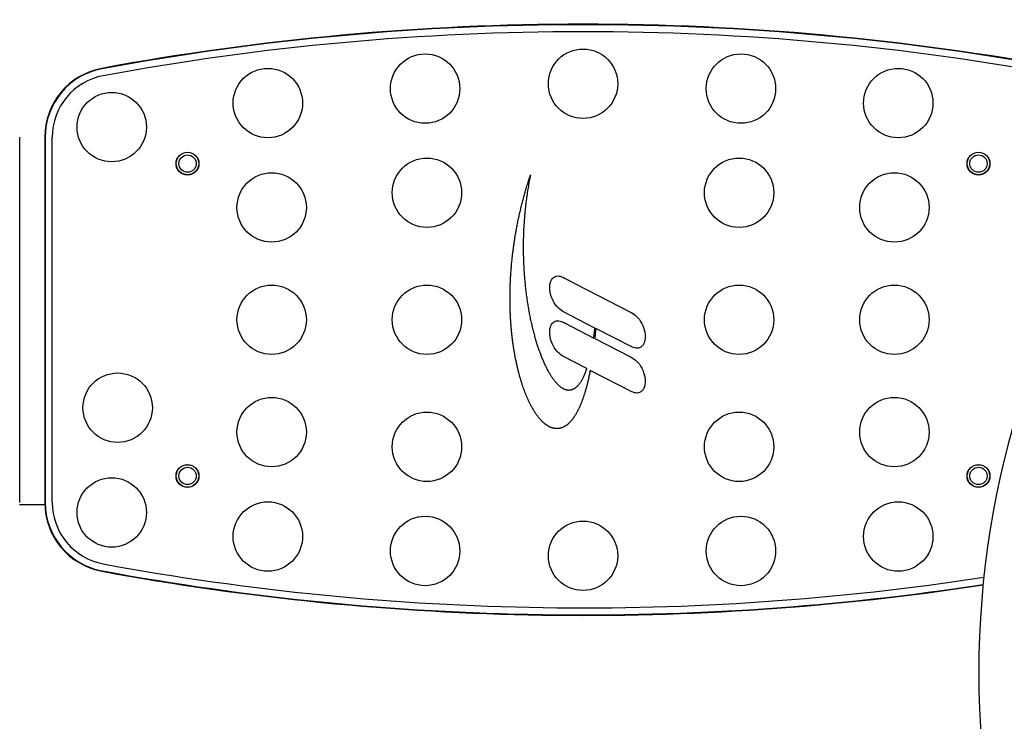
# Model space of a CAD drawing. Extents: x 945 to 2696, y 37 to 1146.
# Drawn here: x 1695 to 1979, y 646 to 848 of the extents above; entities that cross this region are included whole.
import ezdxf

# ---------------------------------------------------------------- set-up
doc = ezdxf.new("R2010")
doc.units = 0
doc.layers.get('0').update_dxf_attribs({"linetype": 'CONTINUOUS'})
doc.layers.add('PV-181A', color=7, linetype='CONTINUOUS')

# ---------------------------------------------------------------- blocks, each defined once
blk = doc.blocks.new('A$C13a12af7')
at = {"layer": 'PV-181A'}
for p, q in [((749.86, 536.04), (749.86, 641.29)), ((757.09, 641.29), (757.09, 536.04)), ((757.21, 641.29), (757.21, 536.04)), ((759.24, 536.04), (759.24, 641.29)), ((896.88, 629.73), (897, 630.09)), ((897, 630.09), (897.11, 630.44)), ((897.11, 630.44), (897.02, 629.98)), ((895.98, 626.89), (896.09, 627.24)), ((896.09, 627.24), (896.2, 627.6)), ((896.2, 627.6), (896.31, 627.95)), ((896.31, 627.95), (896.42, 628.31)), ((896.42, 628.31), (896.53, 628.66)), ((896.57, 627.65), (896.49, 627.19)), ((896.53, 628.66), (896.64, 629.02)), ((896.66, 628.12), (896.57, 627.65)), ((896.64, 629.02), (896.76, 629.37)), ((896.74, 628.58), (896.66, 628.12)), ((896.83, 629.05), (896.74, 628.58)), ((896.76, 629.37), (896.88, 629.73)), ((896.92, 629.51), (896.83, 629.05)), ((897.02, 629.98), (896.92, 629.51)), ((895.17, 624.06), (895.26, 624.41)), ((895.26, 624.41), (895.36, 624.76)), ((895.36, 624.76), (895.46, 625.12)), ((895.46, 625.12), (895.56, 625.47)), ((895.56, 625.47), (895.67, 625.82)), ((895.67, 625.82), (895.77, 626.18)), ((895.77, 626.18), (895.87, 626.53)), ((895.87, 626.53), (895.98, 626.89)), ((896.05, 624.4), (895.98, 623.94)), ((896.11, 624.87), (896.05, 624.4)), ((896.18, 625.33), (896.11, 624.87)), ((896.26, 625.79), (896.18, 625.33)), ((896.33, 626.26), (896.26, 625.79)), ((896.41, 626.72), (896.33, 626.26)), ((896.49, 627.19), (896.41, 626.72)), ((894.44, 621.25), (894.53, 621.6)), ((894.53, 621.6), (894.61, 621.95)), ((894.61, 621.95), (894.7, 622.3)), ((894.7, 622.3), (894.79, 622.65)), ((894.79, 622.65), (894.88, 623)), ((894.88, 623), (894.98, 623.35)), ((894.98, 623.35), (895.07, 623.71)), ((895.07, 623.71), (895.17, 624.06)), ((895.68, 621.62), (895.63, 621.16)), ((895.74, 622.08), (895.68, 621.62)), ((895.8, 622.55), (895.74, 622.08)), ((895.85, 623.01), (895.8, 622.55)), ((895.92, 623.47), (895.85, 623.01)), ((895.98, 623.94), (895.92, 623.47)), ((893.79, 618.46), (893.87, 618.8)), ((893.87, 618.8), (893.94, 619.15)), ((893.94, 619.15), (894.02, 619.5)), ((894.02, 619.5), (894.1, 619.85)), ((894.1, 619.85), (894.19, 620.2)), ((894.19, 620.2), (894.27, 620.55)), ((894.27, 620.55), (894.35, 620.9)), ((894.35, 620.9), (894.44, 621.25)), ((895.4, 618.86), (895.36, 618.4)), ((895.44, 619.32), (895.4, 618.86)), ((895.49, 619.78), (895.44, 619.32)), ((895.53, 620.24), (895.49, 619.78)), ((895.58, 620.7), (895.53, 620.24)), ((895.63, 621.16), (895.58, 620.7)), ((893.22, 615.69), (893.29, 616.03)), ((893.29, 616.03), (893.35, 616.38)), ((893.35, 616.38), (893.42, 616.72)), ((893.42, 616.72), (893.49, 617.07)), ((893.49, 617.07), (893.57, 617.42)), ((893.57, 617.42), (893.64, 617.76)), ((893.64, 617.76), (893.71, 618.11)), ((893.71, 618.11), (893.79, 618.46)), ((895.2, 616.11), (895.17, 615.65)), ((895.23, 616.56), (895.2, 616.11)), ((895.26, 617.02), (895.23, 616.56)), ((895.29, 617.48), (895.26, 617.02)), ((895.33, 617.94), (895.29, 617.48)), ((895.36, 618.4), (895.33, 617.94)), ((892.72, 612.95), (892.78, 613.29)), ((892.78, 613.29), (892.84, 613.63)), ((892.84, 613.63), (892.9, 613.97)), ((892.9, 613.97), (892.96, 614.32)), ((892.96, 614.32), (893.02, 614.66)), ((893.02, 614.66), (893.09, 615)), ((893.09, 615), (893.15, 615.35)), ((893.15, 615.35), (893.22, 615.69)), ((895.07, 613.38), (895.05, 612.93)), ((895.08, 613.84), (895.07, 613.38)), ((895.1, 614.29), (895.08, 613.84)), ((895.12, 614.74), (895.1, 614.29)), ((895.15, 615.2), (895.12, 614.74)), ((895.17, 615.65), (895.15, 615.2)), ((892.26, 609.9), (892.3, 610.24)), ((892.3, 610.24), (892.35, 610.58)), ((892.35, 610.58), (892.4, 610.91)), ((892.4, 610.91), (892.45, 611.25)), ((892.45, 611.25), (892.5, 611.59)), ((892.5, 611.59), (892.56, 611.93)), ((892.56, 611.93), (892.61, 612.27)), ((892.61, 612.27), (892.67, 612.61)), ((892.67, 612.61), (892.72, 612.95)), ((895.01, 611.13), (895, 610.69)), ((895, 610.69), (895, 610.24)), ((895, 610.24), (895, 609.8)), ((895.02, 611.58), (895.01, 611.13)), ((895.03, 612.03), (895.02, 611.58)), ((895.04, 612.48), (895.03, 612.03)), ((895.05, 612.93), (895.04, 612.48)), ((891.91, 607.23), (891.95, 607.56)), ((891.95, 607.56), (891.99, 607.89)), ((891.99, 607.89), (892.03, 608.23)), ((892.03, 608.23), (892.08, 608.56)), ((892.08, 608.56), (892.12, 608.89)), ((892.12, 608.89), (892.16, 609.23)), ((892.16, 609.23), (892.21, 609.57)), ((892.21, 609.57), (892.26, 609.9)), ((895, 609.8), (895, 609.35)), ((895, 609.35), (895, 608.91)), ((895, 608.91), (895, 608.47)), ((895, 608.47), (895.01, 608.03)), ((895.01, 608.03), (895.02, 607.59)), ((895.02, 607.59), (895.03, 607.15)), ((891.61, 604.26), (891.64, 604.59)), ((891.64, 604.59), (891.67, 604.92)), ((891.67, 604.92), (891.7, 605.25)), ((891.7, 605.25), (891.74, 605.57)), ((891.74, 605.57), (891.77, 605.9)), ((891.77, 605.9), (891.8, 606.23)), ((891.8, 606.23), (891.84, 606.56)), ((891.84, 606.56), (891.88, 606.9)), ((891.88, 606.9), (891.91, 607.23)), ((895.03, 607.15), (895.04, 606.71)), ((895.04, 606.71), (895.05, 606.27)), ((895.05, 606.27), (895.06, 605.84)), ((895.06, 605.84), (895.08, 605.41)), ((895.08, 605.41), (895.1, 604.97)), ((895.1, 604.97), (895.12, 604.54)), ((895.12, 604.54), (895.14, 604.11)), ((891.41, 601.67), (891.44, 601.99)), ((891.44, 601.99), (891.46, 602.31)), ((891.46, 602.31), (891.48, 602.64)), ((891.48, 602.64), (891.51, 602.96)), ((891.51, 602.96), (891.53, 603.28)), ((891.53, 603.28), (891.56, 603.61)), ((891.56, 603.61), (891.58, 603.94)), ((891.58, 603.94), (891.61, 604.26)), ((895.14, 604.11), (895.16, 603.68)), ((895.16, 603.68), (895.19, 603.26)), ((895.19, 603.26), (895.21, 602.83)), ((895.21, 602.83), (895.24, 602.4)), ((895.24, 602.4), (895.27, 601.98)), ((895.27, 601.98), (895.3, 601.56)), ((891.27, 598.8), (891.28, 599.12)), ((891.28, 599.12), (891.29, 599.43)), ((891.29, 599.43), (891.31, 599.75)), ((891.31, 599.75), (891.32, 600.07)), ((891.32, 600.07), (891.34, 600.39)), ((891.34, 600.39), (891.36, 600.71)), ((891.36, 600.71), (891.38, 601.03)), ((891.38, 601.03), (891.39, 601.35)), ((891.39, 601.35), (891.41, 601.67)), ((895.3, 601.56), (895.33, 601.14)), ((895.33, 601.14), (895.37, 600.72)), ((895.37, 600.72), (895.4, 600.3)), ((895.4, 600.3), (895.44, 599.89)), ((895.44, 599.89), (895.48, 599.47)), ((895.48, 599.47), (895.52, 599.06)), ((895.52, 599.06), (895.56, 598.65)), ((906.86, 600.68), (925.92, 590.86)), ((891.2, 596.3), (891.21, 596.61)), ((891.2, 595.99), (891.2, 596.3)), ((891.21, 596.92), (891.22, 597.23)), ((891.21, 596.61), (891.21, 596.92)), ((891.22, 597.23), (891.23, 597.55)), ((891.23, 597.55), (891.24, 597.86)), ((891.24, 597.86), (891.25, 598.17)), ((891.25, 598.17), (891.26, 598.49)), ((891.26, 598.49), (891.27, 598.8)), ((895.56, 598.65), (895.6, 598.24)), ((895.6, 598.24), (895.65, 597.83)), ((895.65, 597.83), (895.7, 597.43)), ((895.7, 597.43), (895.74, 597.02)), ((895.74, 597.02), (895.79, 596.62)), ((895.79, 596.62), (895.84, 596.22)), ((895.84, 596.22), (895.89, 595.82)), ((891.19, 595.07), (891.2, 595.38)), ((891.19, 594.76), (891.19, 595.07)), ((891.19, 594.46), (891.19, 594.76)), ((891.2, 594.15), (891.19, 594.46)), ((891.2, 595.68), (891.2, 595.99)), ((891.2, 595.38), (891.2, 595.68)), ((891.2, 593.85), (891.2, 594.15)), ((891.2, 593.55), (891.2, 593.85)), ((891.21, 593.25), (891.2, 593.55)), ((891.21, 592.94), (891.21, 593.25)), ((895.89, 595.82), (895.95, 595.43)), ((895.95, 595.43), (896, 595.03)), ((896, 595.03), (896.06, 594.64)), ((896.06, 594.64), (896.12, 594.25)), ((896.12, 594.25), (896.17, 593.86)), ((896.17, 593.86), (896.23, 593.47)), ((896.23, 593.47), (896.3, 593.08)), ((891.22, 592.64), (891.21, 592.94)), ((891.22, 592.35), (891.22, 592.64)), ((891.23, 592.05), (891.22, 592.35)), ((891.24, 591.75), (891.23, 592.05)), ((891.25, 591.45), (891.24, 591.75)), ((891.26, 591.16), (891.25, 591.45)), ((891.27, 590.86), (891.26, 591.16)), ((891.28, 590.57), (891.27, 590.86)), ((891.3, 590.27), (891.28, 590.57)), ((896.3, 593.08), (896.36, 592.7)), ((896.36, 592.7), (896.42, 592.32)), ((896.42, 592.32), (896.49, 591.94)), ((896.49, 591.94), (896.55, 591.56)), ((896.55, 591.56), (896.62, 591.19)), ((896.62, 591.19), (896.69, 590.82)), ((896.69, 590.82), (896.76, 590.44)), ((896.76, 590.44), (896.83, 590.08)), ((915.68, 586.29), (906.42, 591.06)), ((891.31, 589.98), (891.3, 590.27)), ((891.33, 589.69), (891.31, 589.98)), ((891.34, 589.4), (891.33, 589.69)), ((891.36, 589.11), (891.34, 589.4)), ((891.37, 588.82), (891.36, 589.11)), ((891.39, 588.53), (891.37, 588.82)), ((891.41, 588.24), (891.39, 588.53)), ((891.43, 587.96), (891.41, 588.24)), ((891.45, 587.67), (891.43, 587.96)), ((891.47, 587.39), (891.45, 587.67)), ((896.83, 590.08), (896.9, 589.71)), ((896.9, 589.71), (896.98, 589.34)), ((896.98, 589.34), (897.05, 588.98)), ((897.05, 588.98), (897.13, 588.62)), ((897.13, 588.62), (897.2, 588.27)), ((897.2, 588.27), (897.28, 587.91)), ((897.28, 587.91), (897.36, 587.56)), ((897.36, 587.56), (897.44, 587.21)), ((906.86, 587.78), (915.32, 583.42)), ((891.49, 587.11), (891.47, 587.39)), ((891.52, 586.82), (891.49, 587.11)), ((891.54, 586.54), (891.52, 586.82)), ((891.56, 586.26), (891.54, 586.54)), ((891.59, 585.98), (891.56, 586.26)), ((891.61, 585.7), (891.59, 585.98)), ((891.64, 585.43), (891.61, 585.7)), ((891.67, 585.15), (891.64, 585.43)), ((891.7, 584.87), (891.67, 585.15)), ((891.73, 584.6), (891.7, 584.87)), ((897.44, 587.21), (897.52, 586.86)), ((897.52, 586.86), (897.61, 586.51)), ((897.61, 586.51), (897.69, 586.17)), ((897.69, 586.17), (897.77, 585.83)), ((897.77, 585.83), (897.86, 585.49)), ((897.86, 585.49), (897.95, 585.16)), ((897.95, 585.16), (898.03, 584.82)), ((898.03, 584.82), (898.12, 584.49)), ((915.48, 584.63), (915.53, 585)), ((915.53, 585), (915.58, 585.37)), ((915.58, 585.37), (915.62, 585.74)), ((915.62, 585.74), (915.67, 586.12)), ((915.67, 586.12), (915.68, 586.29)), ((915.78, 584.82), (915.74, 584.43)), ((915.82, 585.2), (915.78, 584.82)), ((915.85, 585.59), (915.82, 585.2)), ((915.88, 585.98), (915.85, 585.59)), ((915.9, 586.18), (915.88, 585.98)), ((926.29, 580.83), (915.9, 586.18)), ((891.75, 584.32), (891.73, 584.6)), ((891.79, 584.05), (891.75, 584.32)), ((891.82, 583.78), (891.79, 584.05)), ((891.85, 583.51), (891.82, 583.78)), ((891.88, 583.24), (891.85, 583.51)), ((891.91, 582.97), (891.88, 583.24)), ((891.95, 582.7), (891.91, 582.97)), ((891.98, 582.44), (891.95, 582.7)), ((892.02, 582.17), (891.98, 582.44)), ((892.05, 581.91), (892.02, 582.17)), ((892.09, 581.65), (892.05, 581.91)), ((898.12, 584.49), (898.21, 584.17)), ((898.21, 584.17), (898.3, 583.84)), ((898.3, 583.84), (898.39, 583.52)), ((898.39, 583.52), (898.48, 583.2)), ((898.48, 583.2), (898.58, 582.88)), ((898.58, 582.88), (898.67, 582.57)), ((898.67, 582.57), (898.77, 582.25)), ((898.77, 582.25), (898.86, 581.95)), ((898.86, 581.95), (898.96, 581.64)), ((915.32, 583.42), (915.34, 583.56)), ((915.34, 583.56), (915.39, 583.91)), ((915.39, 583.91), (915.43, 584.27)), ((915.43, 584.27), (915.48, 584.63)), ((915.67, 583.68), (915.63, 583.3)), ((915.63, 583.3), (915.63, 583.26)), ((915.63, 583.26), (925.92, 577.96)), ((915.71, 584.05), (915.67, 583.68)), ((915.74, 584.43), (915.71, 584.05)), ((892.13, 581.38), (892.09, 581.65)), ((892.17, 581.12), (892.13, 581.38)), ((892.21, 580.86), (892.17, 581.12)), ((892.24, 580.6), (892.21, 580.86)), ((892.29, 580.35), (892.24, 580.6)), ((892.33, 580.09), (892.29, 580.35)), ((892.37, 579.83), (892.33, 580.09)), ((892.41, 579.58), (892.37, 579.83)), ((892.45, 579.32), (892.41, 579.58)), ((892.5, 579.07), (892.45, 579.32)), ((892.54, 578.82), (892.5, 579.07)), ((898.96, 581.64), (899.06, 581.34)), ((899.06, 581.34), (899.15, 581.04)), ((899.15, 581.04), (899.25, 580.74)), ((899.25, 580.74), (899.35, 580.44)), ((899.35, 580.44), (899.45, 580.15)), ((899.45, 580.15), (899.56, 579.86)), ((899.56, 579.86), (899.66, 579.58)), ((899.66, 579.58), (899.76, 579.29)), ((899.76, 579.29), (899.86, 579.01)), ((899.86, 579.01), (899.97, 578.74)), ((892.59, 578.57), (892.54, 578.82)), ((892.63, 578.32), (892.59, 578.57)), ((892.68, 578.07), (892.63, 578.32)), ((892.72, 577.83), (892.68, 578.07)), ((892.77, 577.58), (892.72, 577.83)), ((892.82, 577.34), (892.77, 577.58)), ((892.87, 577.1), (892.82, 577.34)), ((892.92, 576.85), (892.87, 577.1)), ((892.97, 576.61), (892.92, 576.85)), ((893.02, 576.37), (892.97, 576.61)), ((893.07, 576.14), (893.02, 576.37)), ((899.97, 578.74), (900.07, 578.46)), ((900.07, 578.46), (900.18, 578.19)), ((900.18, 578.19), (900.28, 577.93)), ((900.28, 577.93), (900.39, 577.66)), ((900.39, 577.66), (900.5, 577.4)), ((900.5, 577.4), (900.61, 577.14)), ((900.61, 577.14), (900.72, 576.89)), ((900.72, 576.89), (900.83, 576.64)), ((900.83, 576.64), (900.94, 576.39)), ((900.94, 576.39), (901.05, 576.14)), ((901.05, 576.14), (901.16, 575.9)), ((913.36, 574.59), (906.42, 578.16)), ((893.12, 575.9), (893.07, 576.14)), ((893.17, 575.66), (893.12, 575.9)), ((893.23, 575.43), (893.17, 575.66)), ((893.28, 575.19), (893.23, 575.43)), ((893.34, 574.96), (893.28, 575.19)), ((893.39, 574.73), (893.34, 574.96)), ((893.45, 574.5), (893.39, 574.73)), ((893.5, 574.27), (893.45, 574.5)), ((893.56, 574.04), (893.5, 574.27)), ((893.61, 573.82), (893.56, 574.04)), ((893.67, 573.59), (893.61, 573.82)), ((893.73, 573.37), (893.67, 573.59)), ((893.79, 573.15), (893.73, 573.37)), ((901.16, 575.9), (901.27, 575.66)), ((901.27, 575.66), (901.38, 575.43)), ((901.38, 575.43), (901.49, 575.2)), ((901.49, 575.2), (901.61, 574.97)), ((901.61, 574.97), (901.72, 574.75)), ((901.72, 574.75), (901.83, 574.52)), ((901.83, 574.52), (901.95, 574.31)), ((901.95, 574.31), (902.06, 574.09)), ((902.06, 574.09), (902.18, 573.88)), ((902.18, 573.88), (902.3, 573.68)), ((902.3, 573.68), (902.41, 573.47)), ((902.41, 573.47), (902.53, 573.27)), ((912.87, 573.27), (912.96, 573.5)), ((912.96, 573.5), (913.08, 573.81)), ((913.08, 573.81), (913.19, 574.12)), ((913.19, 574.12), (913.31, 574.44)), ((913.31, 574.44), (913.36, 574.59)), ((914.19, 573.44), (914.13, 573.15)), ((914.24, 573.73), (914.19, 573.44)), ((914.3, 574.02), (914.24, 573.73)), ((914.31, 574.09), (914.3, 574.02)), ((926.29, 567.93), (914.31, 574.09)), ((893.85, 572.93), (893.79, 573.15)), ((893.91, 572.71), (893.85, 572.93)), ((893.97, 572.49), (893.91, 572.71)), ((894.03, 572.27), (893.97, 572.49)), ((894.09, 572.06), (894.03, 572.27)), ((894.15, 571.84), (894.09, 572.06)), ((894.22, 571.63), (894.15, 571.84)), ((894.28, 571.42), (894.22, 571.63)), ((894.34, 571.21), (894.28, 571.42)), ((894.41, 571), (894.34, 571.21)), ((894.47, 570.79), (894.41, 571)), ((894.53, 570.58), (894.47, 570.79)), ((894.6, 570.38), (894.53, 570.58)), ((902.53, 573.27), (902.64, 573.08)), ((902.64, 573.08), (902.76, 572.88)), ((902.76, 572.88), (902.88, 572.7)), ((902.88, 572.7), (903, 572.51)), ((903, 572.51), (903.12, 572.33)), ((903.12, 572.33), (903.24, 572.15)), ((903.24, 572.15), (903.35, 571.98)), ((903.35, 571.98), (903.47, 571.81)), ((903.47, 571.81), (903.59, 571.64)), ((903.59, 571.64), (903.71, 571.48)), ((903.71, 571.48), (903.83, 571.32)), ((903.83, 571.32), (903.95, 571.17)), ((903.95, 571.17), (904.07, 571.02)), ((904.07, 571.02), (904.19, 570.87)), ((904.19, 570.87), (904.31, 570.73)), ((904.31, 570.73), (904.44, 570.59)), ((904.44, 570.59), (904.56, 570.46)), ((911.36, 570.44), (911.47, 570.59)), ((911.47, 570.59), (911.57, 570.75)), ((911.57, 570.75), (911.68, 570.91)), ((911.68, 570.91), (911.78, 571.07)), ((911.78, 571.07), (911.88, 571.24)), ((911.88, 571.24), (911.98, 571.42)), ((911.98, 571.42), (912.09, 571.6)), ((912.09, 571.6), (912.19, 571.79)), ((912.19, 571.79), (912.29, 571.98)), ((912.29, 571.98), (912.38, 572.18)), ((912.38, 572.18), (912.48, 572.39)), ((912.48, 572.39), (912.58, 572.6)), ((912.58, 572.6), (912.68, 572.82)), ((912.68, 572.82), (912.77, 573.04)), ((912.77, 573.04), (912.87, 573.27)), ((913.59, 570.71), (913.52, 570.45)), ((913.65, 570.97), (913.59, 570.71)), ((913.71, 571.23), (913.65, 570.97)), ((913.77, 571.5), (913.71, 571.23)), ((913.83, 571.77), (913.77, 571.5)), ((913.89, 572.04), (913.83, 571.77)), ((913.95, 572.31), (913.89, 572.04)), ((914.01, 572.59), (913.95, 572.31)), ((914.07, 572.87), (914.01, 572.59)), ((914.13, 573.15), (914.07, 572.87)), ((894.67, 570.17), (894.6, 570.38)), ((894.73, 569.97), (894.67, 570.17)), ((894.8, 569.77), (894.73, 569.97)), ((894.87, 569.57), (894.8, 569.77)), ((894.93, 569.37), (894.87, 569.57)), ((895, 569.17), (894.93, 569.37)), ((895.07, 568.98), (895, 569.17)), ((895.14, 568.78), (895.07, 568.98)), ((895.21, 568.59), (895.14, 568.78)), ((895.28, 568.4), (895.21, 568.59)), ((895.35, 568.21), (895.28, 568.4)), ((895.42, 568.02), (895.35, 568.21)), ((895.49, 567.83), (895.42, 568.02)), ((895.57, 567.65), (895.49, 567.83)), ((895.64, 567.46), (895.57, 567.65)), ((904.56, 570.46), (904.68, 570.33)), ((904.68, 570.33), (904.8, 570.2)), ((904.8, 570.2), (904.92, 570.08)), ((904.92, 570.08), (905.04, 569.96)), ((905.04, 569.96), (905.16, 569.85)), ((905.16, 569.85), (905.29, 569.74)), ((905.29, 569.74), (905.41, 569.63)), ((905.41, 569.63), (905.53, 569.53)), ((905.53, 569.53), (905.65, 569.43)), ((905.65, 569.43), (905.77, 569.34)), ((905.77, 569.34), (905.89, 569.25)), ((905.89, 569.25), (906.02, 569.17)), ((906.02, 569.17), (906.14, 569.09)), ((906.14, 569.09), (906.26, 569.01)), ((906.26, 569.01), (906.38, 568.94)), ((906.38, 568.94), (906.5, 568.88)), ((906.5, 568.88), (906.62, 568.82)), ((906.62, 568.82), (906.75, 568.76)), ((906.75, 568.76), (906.87, 568.71)), ((906.87, 568.71), (906.99, 568.66)), ((906.99, 568.66), (907.11, 568.61)), ((907.11, 568.61), (907.23, 568.58)), ((907.23, 568.58), (907.35, 568.54)), ((907.35, 568.54), (907.47, 568.51)), ((907.47, 568.51), (907.59, 568.49)), ((907.59, 568.49), (907.71, 568.47)), ((907.71, 568.47), (907.83, 568.45)), ((907.83, 568.45), (907.95, 568.44)), ((907.95, 568.44), (908.07, 568.43)), ((908.07, 568.43), (908.19, 568.43)), ((908.19, 568.43), (908.31, 568.44)), ((908.31, 568.44), (908.43, 568.44)), ((908.43, 568.44), (908.55, 568.46)), ((908.55, 568.46), (908.66, 568.48)), ((908.66, 568.48), (908.78, 568.5)), ((908.78, 568.5), (908.9, 568.53)), ((908.9, 568.53), (909.02, 568.56)), ((909.02, 568.56), (909.13, 568.6)), ((909.13, 568.6), (909.25, 568.64)), ((909.25, 568.64), (909.36, 568.69)), ((909.36, 568.69), (909.48, 568.74)), ((909.48, 568.74), (909.59, 568.8)), ((909.59, 568.8), (909.71, 568.86)), ((909.71, 568.86), (909.82, 568.93)), ((909.82, 568.93), (909.94, 569.01)), ((909.94, 569.01), (910.05, 569.08)), ((910.05, 569.08), (910.16, 569.17)), ((910.16, 569.17), (910.27, 569.26)), ((910.27, 569.26), (910.39, 569.35)), ((910.39, 569.35), (910.5, 569.45)), ((910.5, 569.45), (910.61, 569.56)), ((910.61, 569.56), (910.72, 569.67)), ((910.72, 569.67), (910.83, 569.78)), ((910.83, 569.78), (910.93, 569.9)), ((910.93, 569.9), (911.04, 570.03)), ((911.04, 570.03), (911.15, 570.16)), ((911.15, 570.16), (911.26, 570.3)), ((911.26, 570.3), (911.36, 570.44)), ((912.8, 567.8), (912.73, 567.57)), ((912.87, 568.02), (912.8, 567.8)), ((912.93, 568.26), (912.87, 568.02)), ((913, 568.49), (912.93, 568.26)), ((913.07, 568.73), (913, 568.49)), ((913.13, 568.96), (913.07, 568.73)), ((913.2, 569.21), (913.13, 568.96)), ((913.27, 569.45), (913.2, 569.21)), ((913.33, 569.7), (913.27, 569.45)), ((913.4, 569.95), (913.33, 569.7)), ((913.46, 570.2), (913.4, 569.95)), ((913.52, 570.45), (913.46, 570.2)), ((895.71, 567.28), (895.64, 567.46)), ((895.78, 567.1), (895.71, 567.28)), ((895.86, 566.92), (895.78, 567.1)), ((895.93, 566.74), (895.86, 566.92)), ((896.01, 566.57), (895.93, 566.74)), ((896.08, 566.39), (896.01, 566.57)), ((896.16, 566.22), (896.08, 566.39)), ((896.23, 566.04), (896.16, 566.22)), ((896.31, 565.87), (896.23, 566.04)), ((896.38, 565.7), (896.31, 565.87)), ((896.46, 565.53), (896.38, 565.7)), ((896.54, 565.37), (896.46, 565.53)), ((896.62, 565.2), (896.54, 565.37)), ((896.69, 565.04), (896.62, 565.2)), ((896.77, 564.88), (896.69, 565.04)), ((896.85, 564.72), (896.77, 564.88)), ((911.8, 564.88), (911.72, 564.69)), ((911.87, 565.07), (911.8, 564.88)), ((911.94, 565.26), (911.87, 565.07)), ((912.02, 565.46), (911.94, 565.26)), ((912.09, 565.66), (912.02, 565.46)), ((912.16, 565.86), (912.09, 565.66)), ((912.24, 566.07), (912.16, 565.86)), ((912.31, 566.27), (912.24, 566.07)), ((912.38, 566.48), (912.31, 566.27)), ((912.45, 566.69), (912.38, 566.48)), ((912.52, 566.91), (912.45, 566.69)), ((912.59, 567.13), (912.52, 566.91)), ((912.66, 567.35), (912.59, 567.13)), ((912.73, 567.57), (912.66, 567.35)), ((896.93, 564.56), (896.85, 564.72)), ((897.01, 564.4), (896.93, 564.56)), ((897.09, 564.25), (897.01, 564.4)), ((897.17, 564.09), (897.09, 564.25)), ((897.25, 563.94), (897.17, 564.09)), ((897.33, 563.79), (897.25, 563.94)), ((897.41, 563.64), (897.33, 563.79)), ((897.49, 563.49), (897.41, 563.64)), ((897.57, 563.34), (897.49, 563.49)), ((897.65, 563.2), (897.57, 563.34)), ((897.74, 563.06), (897.65, 563.2)), ((897.82, 562.91), (897.74, 563.06)), ((897.9, 562.77), (897.82, 562.91)), ((897.99, 562.64), (897.9, 562.77)), ((898.07, 562.5), (897.99, 562.64)), ((898.15, 562.36), (898.07, 562.5)), ((898.24, 562.23), (898.15, 562.36)), ((898.32, 562.1), (898.24, 562.23)), ((898.41, 561.97), (898.32, 562.1)), ((898.49, 561.84), (898.41, 561.97)), ((910.47, 562), (910.39, 561.85)), ((910.55, 562.15), (910.47, 562)), ((910.63, 562.3), (910.55, 562.15)), ((910.71, 562.46), (910.63, 562.3)), ((910.79, 562.61), (910.71, 562.46)), ((910.87, 562.77), (910.79, 562.61)), ((910.95, 562.93), (910.87, 562.77)), ((911.03, 563.1), (910.95, 562.93)), ((911.11, 563.26), (911.03, 563.1)), ((911.19, 563.43), (911.11, 563.26)), ((911.26, 563.6), (911.19, 563.43)), ((911.34, 563.78), (911.26, 563.6)), ((911.42, 563.96), (911.34, 563.78)), ((911.49, 564.13), (911.42, 563.96)), ((911.57, 564.32), (911.49, 564.13)), ((911.65, 564.5), (911.57, 564.32)), ((911.72, 564.69), (911.65, 564.5)), ((898.58, 561.71), (898.49, 561.84)), ((898.66, 561.59), (898.58, 561.71)), ((898.75, 561.46), (898.66, 561.59)), ((898.83, 561.34), (898.75, 561.46)), ((898.92, 561.22), (898.83, 561.34)), ((899, 561.1), (898.92, 561.22)), ((899.09, 560.99), (899, 561.1)), ((899.18, 560.87), (899.09, 560.99)), ((899.26, 560.76), (899.18, 560.87)), ((899.35, 560.65), (899.26, 560.76)), ((899.44, 560.54), (899.35, 560.65)), ((899.53, 560.43), (899.44, 560.54)), ((899.61, 560.32), (899.53, 560.43)), ((899.7, 560.22), (899.61, 560.32)), ((899.79, 560.11), (899.7, 560.22)), ((899.88, 560.01), (899.79, 560.11)), ((899.97, 559.91), (899.88, 560.01)), ((900.06, 559.82), (899.97, 559.91)), ((900.15, 559.72), (900.06, 559.82)), ((900.24, 559.63), (900.15, 559.72)), ((900.32, 559.53), (900.24, 559.63)), ((900.41, 559.44), (900.32, 559.53)), ((900.5, 559.35), (900.41, 559.44)), ((900.59, 559.27), (900.5, 559.35)), ((900.68, 559.18), (900.59, 559.27)), ((900.77, 559.1), (900.68, 559.18)), ((908.45, 559.14), (908.36, 559.06)), ((908.54, 559.24), (908.45, 559.14)), ((908.63, 559.33), (908.54, 559.24)), ((908.71, 559.43), (908.63, 559.33)), ((908.8, 559.53), (908.71, 559.43)), ((908.89, 559.63), (908.8, 559.53)), ((908.97, 559.73), (908.89, 559.63)), ((909.06, 559.84), (908.97, 559.73)), ((909.14, 559.95), (909.06, 559.84)), ((909.23, 560.06), (909.14, 559.95)), ((909.31, 560.17), (909.23, 560.06)), ((909.4, 560.28), (909.31, 560.17)), ((909.48, 560.4), (909.4, 560.28)), ((909.57, 560.52), (909.48, 560.4)), ((909.65, 560.64), (909.57, 560.52)), ((909.73, 560.77), (909.65, 560.64)), ((909.82, 560.9), (909.73, 560.77)), ((909.9, 561.03), (909.82, 560.9)), ((909.98, 561.16), (909.9, 561.03)), ((910.07, 561.29), (909.98, 561.16)), ((910.15, 561.43), (910.07, 561.29)), ((910.23, 561.57), (910.15, 561.43)), ((910.31, 561.71), (910.23, 561.57)), ((910.39, 561.85), (910.31, 561.71)), ((900.86, 559.02), (900.77, 559.1)), ((900.96, 558.94), (900.86, 559.02)), ((901.05, 558.86), (900.96, 558.94)), ((901.14, 558.78), (901.05, 558.86)), ((901.23, 558.71), (901.14, 558.78)), ((901.32, 558.63), (901.23, 558.71)), ((901.41, 558.56), (901.32, 558.63)), ((901.5, 558.5), (901.41, 558.56)), ((901.59, 558.43), (901.5, 558.5)), ((901.68, 558.36), (901.59, 558.43)), ((901.78, 558.3), (901.68, 558.36)), ((901.87, 558.24), (901.78, 558.3)), ((901.96, 558.18), (901.87, 558.24)), ((902.05, 558.12), (901.96, 558.18)), ((902.14, 558.07), (902.05, 558.12)), ((902.24, 558.01), (902.14, 558.07)), ((902.33, 557.96), (902.24, 558.01)), ((902.42, 557.91), (902.33, 557.96)), ((902.51, 557.86), (902.42, 557.91)), ((902.6, 557.82), (902.51, 557.86)), ((902.7, 557.77), (902.6, 557.82)), ((902.79, 557.73), (902.7, 557.77)), ((902.88, 557.69), (902.79, 557.73)), ((902.97, 557.65), (902.88, 557.69)), ((903.07, 557.62), (902.97, 557.65)), ((903.16, 557.58), (903.07, 557.62)), ((903.25, 557.55), (903.16, 557.58)), ((903.35, 557.52), (903.25, 557.55)), ((903.44, 557.49), (903.35, 557.52)), ((903.53, 557.46), (903.44, 557.49)), ((903.62, 557.44), (903.53, 557.46)), ((903.72, 557.42), (903.62, 557.44)), ((903.81, 557.4), (903.72, 557.42)), ((903.9, 557.38), (903.81, 557.4)), ((903.99, 557.36), (903.9, 557.38)), ((904.09, 557.35), (903.99, 557.36)), ((904.18, 557.33), (904.09, 557.35)), ((904.27, 557.32), (904.18, 557.33)), ((904.37, 557.31), (904.27, 557.32)), ((904.46, 557.31), (904.37, 557.31)), ((904.55, 557.3), (904.46, 557.31)), ((904.64, 557.3), (904.55, 557.3)), ((904.74, 557.3), (904.64, 557.3)), ((904.83, 557.3), (904.74, 557.3)), ((904.92, 557.31), (904.83, 557.3)), ((905.01, 557.31), (904.92, 557.31)), ((905.11, 557.32), (905.01, 557.31)), ((905.2, 557.33), (905.11, 557.32)), ((905.29, 557.34), (905.2, 557.33)), ((905.38, 557.36), (905.29, 557.34)), ((905.48, 557.38), (905.38, 557.36)), ((905.57, 557.39), (905.48, 557.38)), ((905.66, 557.41), (905.57, 557.39)), ((905.75, 557.44), (905.66, 557.41)), ((905.84, 557.46), (905.75, 557.44)), ((905.94, 557.49), (905.84, 557.46)), ((906.03, 557.52), (905.94, 557.49)), ((906.12, 557.55), (906.03, 557.52)), ((906.21, 557.58), (906.12, 557.55)), ((906.3, 557.62), (906.21, 557.58)), ((906.39, 557.66), (906.3, 557.62)), ((906.49, 557.7), (906.39, 557.66)), ((906.58, 557.74), (906.49, 557.7)), ((906.67, 557.79), (906.58, 557.74)), ((906.76, 557.83), (906.67, 557.79)), ((906.85, 557.88), (906.76, 557.83)), ((906.94, 557.93), (906.85, 557.88)), ((907.03, 557.99), (906.94, 557.93)), ((907.12, 558.04), (907.03, 557.99)), ((907.21, 558.1), (907.12, 558.04)), ((907.3, 558.16), (907.21, 558.1)), ((907.39, 558.22), (907.3, 558.16)), ((907.48, 558.29), (907.39, 558.22)), ((907.57, 558.35), (907.48, 558.29)), ((907.66, 558.42), (907.57, 558.35)), ((907.75, 558.49), (907.66, 558.42)), ((907.84, 558.57), (907.75, 558.49)), ((907.92, 558.64), (907.84, 558.57)), ((908.01, 558.72), (907.92, 558.64)), ((908.1, 558.8), (908.01, 558.72)), ((908.19, 558.88), (908.1, 558.8)), ((908.28, 558.97), (908.19, 558.88)), ((908.36, 559.06), (908.28, 558.97)), ((749.85, 535.4), (757.1, 535.4))]:
    blk.add_line(p, q, dxfattribs=at)
for centre, radius in [((866.73, 655.28), 10), ((912.24, 656.67), 10), ((957.76, 655.28), 10), ((821.39, 651.11), 10), ((1003.1, 651.11), 10), ((776.39, 644.18), 10), ((798.24, 633.67), 3.3), ((798.24, 633.67), 3.25), ((798.24, 633.67), 2.5), ((1026.24, 633.67), 3.3), ((1026.24, 633.67), 3.25), ((1026.23, 633.67), 2.5), ((867.24, 625.27), 10), ((957.24, 625.27), 10), ((822.49, 621.03), 10), ((1001.99, 621.03), 10), ((822.49, 588.67), 10), ((867.24, 588.67), 10), ((957.24, 588.67), 10), ((1001.99, 588.67), 10), ((778.1, 563.34), 10), ((822.49, 556.3), 10), ((1001.99, 556.3), 10), ((867.24, 552.07), 10), ((957.24, 552.07), 10), ((798.24, 543.67), 3.3), ((798.24, 543.67), 3.25), ((798.24, 543.67), 2.5), ((1026.24, 543.67), 3.3), ((1026.24, 543.67), 3.25), ((1026.23, 543.67), 2.5), ((776.39, 533.15), 10), ((821.39, 526.22), 10), ((1003.1, 526.22), 10), ((866.73, 522.06), 10), ((957.76, 522.06), 10), ((912.24, 520.67), 10)]:
    blk.add_circle(centre, radius, dxfattribs=at)
for centre, radius, start, end in [((912.24, -88.83), 762.66, 79.52432, 100.47568), ((912.24, -88.83), 762.53, 79.52432, 100.47568), ((912.24, -88.83), 760.5, 79.52432, 100.47568), ((777.24, 641.29), 20.16, 100.4757, 180), ((777.24, 641.29), 20.03, 100.4757, 180), ((777.24, 641.29), 18, 100.4757, 180), ((777.24, 536.04), 20.16, 180, 259.5243), ((777.24, 536.04), 20.03, 180, 259.5243), ((777.24, 536.04), 18, 180, 259.5243), ((912.24, 1266.17), 760.5, 259.52432, 278.73797), ((912.24, 1266.17), 762.66, 259.52432, 278.69591), ((912.24, 1266.17), 762.53, 259.52432, 278.69825)]:
    blk.add_arc(centre, radius, start, end, dxfattribs=at)
blk.add_ellipse((1278.68, 487.04), major_axis=(0, 256.25), ratio=0.984808, start_param=0.303688, end_param=2.837904, dxfattribs=at)
for points, knots in [([(906.42, 591.06), (905.81, 591.51), (904.49, 592.49), (903.23, 594.72), (902.55, 597.13), (902.64, 599.29), (903.47, 600.85), (904.98, 601.49), (905.93, 601.12), (906.45, 600.91)], [0, 0, 0, 0, 0.22578, 0.488272, 0.750386, 0.969352, 1.123108, 1.254292, 1.417509, 1.417509, 1.417509, 1.417509]), ([(906.45, 600.91), (906.5, 600.89), (906.59, 600.84), (906.72, 600.76), (906.81, 600.7), (906.86, 600.68)], [0, 0, 0, 0, 0.01530235, 0.03094011, 0.04689804, 0.04689804, 0.04689804, 0.04689804]), ([(925.92, 590.86), (925.96, 590.84), (926.06, 590.81), (926.19, 590.75), (926.28, 590.7), (926.32, 590.68)], [0, 0, 0, 0, 0.01433423, 0.02908928, 0.04431993, 0.04431993, 0.04431993, 0.04431993]), ([(926.32, 590.68), (926.94, 590.24), (928.27, 589.29), (929.53, 587.06), (930.23, 584.65), (930.15, 582.47), (929.31, 580.91), (927.79, 580.26), (926.83, 580.62), (926.29, 580.83)], [0, 0, 0, 0, 0.22372, 0.485922, 0.749386, 0.969246, 1.123717, 1.25631, 1.421773, 1.421773, 1.421773, 1.421773]), ([(906.42, 578.16), (905.81, 578.61), (904.49, 579.59), (903.23, 581.83), (902.55, 584.23), (902.64, 586.4), (903.47, 587.95), (904.98, 588.59), (905.93, 588.22), (906.45, 588.01)], [0, 0, 0, 0, 0.22578, 0.488272, 0.750386, 0.969352, 1.123108, 1.254292, 1.417509, 1.417509, 1.417509, 1.417509]), ([(906.45, 588.01), (906.5, 587.99), (906.59, 587.94), (906.72, 587.86), (906.81, 587.81), (906.86, 587.78)], [0, 0, 0, 0, 0.01530235, 0.03094011, 0.04689804, 0.04689804, 0.04689804, 0.04689804]), ([(925.92, 577.96), (925.96, 577.95), (926.06, 577.91), (926.19, 577.85), (926.28, 577.81), (926.32, 577.78)], [0, 0, 0, 0, 0.01433423, 0.02908928, 0.04431993, 0.04431993, 0.04431993, 0.04431993]), ([(926.32, 577.78), (926.94, 577.34), (928.27, 576.39), (929.53, 574.16), (930.23, 571.76), (930.15, 569.58), (929.31, 568.01), (927.79, 567.36), (926.83, 567.73), (926.29, 567.93)], [0, 0, 0, 0, 0.22372, 0.485922, 0.749386, 0.969246, 1.123717, 1.25631, 1.421773, 1.421773, 1.421773, 1.421773])]:
    blk.add_open_spline(points, degree=3, knots=knots, dxfattribs=at)

msp = doc.modelspace()

# ---------------------------------------------------------------- block references
msp.add_blockref('A$C13a12af7', (945.13, 173.25))

doc.saveas('drawing.dxf')
